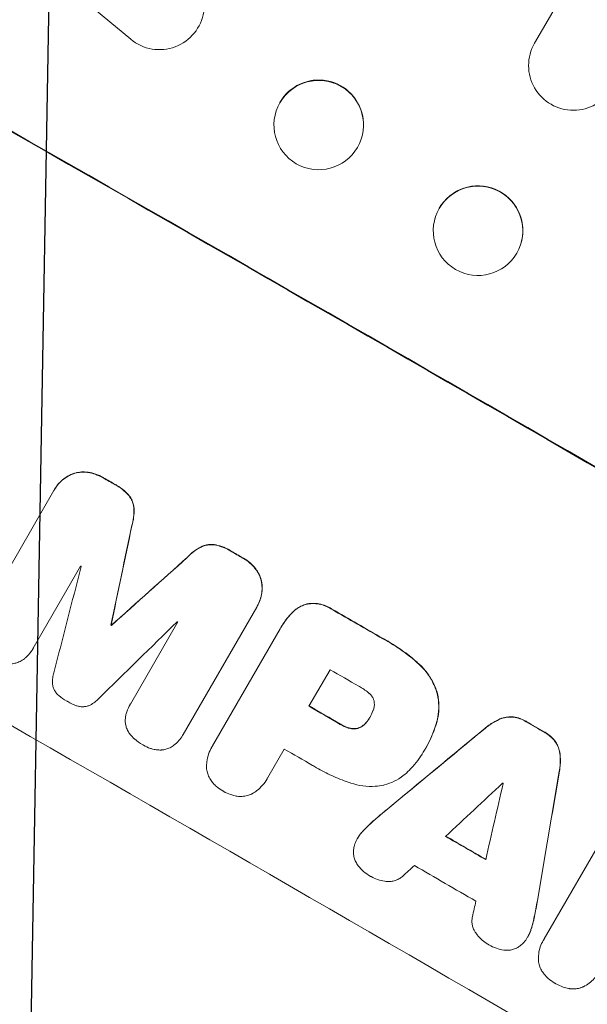
# Model space of a CAD drawing. Units: millimetres. Extents: x -5153 to 4889, y -4464 to 5905.
# Drawn here: x 266 to 361, y -2877 to -2712 of the extents above; entities that cross this region are included whole.
import ezdxf

# ---------------------------------------------------------------- set-up
doc = ezdxf.new("R2010")
doc.units = ezdxf.units.MM
doc.header["$LTSCALE"] = 20
doc.linetypes.add('HIDDEN', pattern=[9.525, 6.35, -3.175])
doc.layers.add('2d', color=230, linetype='Continuous')
doc.layers.add('AS-Free_Space_Hatch', color=31, linetype='HIDDEN')

msp = doc.modelspace()

# ---------------------------------------------------------------- hatches: boundary and pattern name
at = {"layer": 'AS-Free_Space_Hatch'}
h = msp.add_hatch(dxfattribs=at)
h.set_pattern_fill('ANSI31', color=256, scale=100, angle=44)
h.paths.add_polyline_path([(-860.58, 2681.63, 0.414214), (-1860.58, 3681.63), (-2172.88, 3681.63, 0.194971), (-3565.47, 3117.14), (-4336.43, 2369.23, 0.414214), (-4357.89, 955.18, 0.414214), (-2943.84, 933.72), (-2172.88, 1681.63), (-1860.58, 1681.63, 0.414214)])
h.paths.add_polyline_path([(1685.2, -453.33), (1324.85, -245.28, 0.414214), (-41.18, -611.3), (-962.05, -2206.29, 0.414214), (-596.02, -3572.32), (-235.67, -3780.37, 0.414214), (1130.36, -3414.34), (2051.22, -1819.35, 0.414214)])

# ---------------------------------------------------------------- linework, layer by layer
at = {"layer": '2d', "lineweight": 0}
for p, q in [((351.8, -2715.84), (1061.44, -1486.7)), ((272.29, -2705.31), (284.17, -2715.19)), ((323.08, -2728.5), (323.07, -2728.43)), ((308.21, -2730.61), (308.2, -2730.54)), ((335.1, -2745.29), (335.11, -2745.23)), ((349.56, -2749.27), (349.58, -2749.21)), ((258.97, -2812.15), (271.29, -2790.81)), ((271.41, -2790.59), (271.39, -2790.64)), ((275.76, -2803.49), (267.82, -2817.23)), ((305.37, -2810.13), (305.35, -2810.18)), ((305.25, -2810.34), (292.93, -2831.68)), ((280.86, -2813.34), (280.83, -2813.38)), ((280.93, -2813.38), (280.91, -2813.42)), ((284.1, -2826.59), (292.03, -2812.84)), ((297.87, -2833.58), (309.19, -2813.98)), ((309.35, -2813.7), (309.32, -2813.75)), ((267.82, -2817.25), (267.79, -2817.29)), ((317.56, -2820.84), (314.01, -2826.97)), ((284.08, -2826.62), (284.05, -2826.67)), ((324.23, -2828.8), (324.2, -2828.84)), ((292.86, -2831.8), (292.84, -2831.85)), ((297.76, -2833.77), (297.73, -2833.81)), ((309.88, -2834.14), (307.12, -2838.92)), ((333.39, -2834.27), (333.37, -2834.32)), ((333.58, -2833.95), (333.56, -2833.99)), ((307.01, -2839.1), (306.99, -2839.15)), ((353.42, -2865.95), (365.58, -2844.9)), ((322.16, -2849.07), (322.13, -2849.11)), ((350.67, -2865.6), (350.64, -2865.65)), ((353.28, -2866.19), (353.25, -2866.23))]:
    msp.add_line(p, q, dxfattribs=at)
for centre, major_axis, ratio, start_param, end_param in [((288.98, -2709.44), (-6.62, -3.53), 0.995314, 0.385291, 3.55456), ((315.18, -2826.26), (-952.63, 550), 0.052336, -1.683074, -1.458518), ((315.64, -2729.56), (7.43, 1.05), 0.997494, -0.665803, 5.617382), ((342.33, -2747.28), (7.23, -1.99), 0.99834, -0.255632, 6.027553), ((293.86, -2863.19), (-950.9, 549), 0.052336, -1.527693, -1.52558), ((272.01, -2901.04), (-950.9, 549), 0.052336, -1.68328, -1.458313), ((228.28, -2976.79), (724.41, 3450.45), 0.005076, -1.522341, -1.517502), ((338.53, -2785.83), (-2625.02, -2350.94), 0.005081, -1.558246, -1.553405), ((293.86, -2863.19), (-950.9, 549), 0.052336, -1.550147, -1.548045), ((205.03, -3017.06), (-1017.9, -3956.85), 0.003773, 1.621248, 1.625756), ((286.51, -2875.93), (-950.03, 548.5), 0.052336, -1.529373, -1.52928), ((293.87, -2863.18), (-950.9, 549), 0.052336, -1.574823, -1.565805), ((334.54, -2792.73), (2912.14, 2850.18), 0.003793, 1.581712, 1.58623), ((283.48, -2881.17), (-950.9, 549), 0.052336, -1.537909, -1.53783), ((286.51, -2875.93), (-950.03, 548.5), 0.052336, -1.546403, -1.546311), ((289.42, -2870.89), (-950.03, 548.5), 0.052336, -1.575233, -1.570196), ((285.88, -2877.02), (-950.9, 549), 0.052336, -1.575711, -1.570196), ((293.86, -2863.19), (-950.9, 549), 0.052336, -1.603316, -1.600088), ((255.67, -2929.34), (-2428.72, -2010.99), 0.006346, -1.612236, -1.605376), ((281.74, -2884.19), (-950.03, 548.5), 0.052336, -1.575188, -1.570196), ((346.93, -2771.27), (526.11, 3106.93), 0.006354, -1.598016, -1.591147), ((233.1, -2968.43), (2741.93, 2555.39), 0.004483, 1.52527, 1.528764), ((343.63, -2777), (-833.06, -3636.66), 0.004525, 1.551021, 1.554533), ((288.42, -2872.62), (-950.03, 548.5), 0.052336, -1.601769, -1.601675), ((282.16, -2883.45), (-950.9, 549), 0.052336, -1.605234, -1.598171), ((234.29, -2966.38), (2693.45, 2471.44), 0.004713, 1.530312, 1.531036), ((278.74, -2889.38), (-950.03, 548.5), 0.052336, -1.607164, -1.596298), ((343.07, -2777.97), (-819.49, -3613.16), 0.004588, 1.548517, 1.549231)]:
    msp.add_ellipse(centre, major_axis=major_axis, ratio=ratio, start_param=start_param, end_param=end_param, dxfattribs=at)
at = {"layer": '2d', "lineweight": 0, "extrusion": (0, 0, -1)}
for centre, major_axis, ratio, start_param, end_param in [((315.18, -2826.26), (950.9, -549), 0.052336, -1.68328, -1.458313), ((358.3, -2719.59), (6.5, -3.75), 0.99863, 0, 3.141593), ((315.63, -2729.49), (7.43, 1.05), 0.997494, -2.480178, 0), ((342.34, -2747.22), (-7.23, 1.99), 0.99834, 0.253978, 3.141593), ((293.86, -2863.19), (950.03, -548.5), 0.052336, -1.616053, -1.613939), ((228.28, -2976.79), (-723.75, -3447.31), 0.005076, -1.624125, -1.619282), ((338.53, -2785.83), (2622.63, 2348.8), 0.005081, -1.588217, -1.583372), ((293.86, -2863.19), (950.03, -548.5), 0.052336, -1.593568, -1.591464), ((293.87, -2863.18), (950.03, -548.5), 0.052336, -1.575792, -1.566766), ((283.48, -2881.17), (950.03, -548.5), 0.052336, -1.603793, -1.603714), ((285.88, -2877.02), (950.03, -548.5), 0.052336, -1.571397, -1.565877), ((293.86, -2863.19), (950.03, -548.5), 0.052336, -1.541478, -1.538247), ((255.67, -2929.34), (2426.51, 2009.16), 0.006346, -1.5362, -1.529334), ((346.93, -2771.27), (-525.63, -3104.1), 0.006354, -1.550412, -1.543536), ((282.16, -2883.45), (950.03, -548.5), 0.052336, -1.543411, -1.536312)]:
    msp.add_ellipse(centre, major_axis=major_axis, ratio=ratio, start_param=start_param, end_param=end_param, dxfattribs=at)
at = {"layer": '2d', "lineweight": 0}
for points, knots in [([(271.29, -2790.81), (271.32, -2790.75), (271.35, -2790.7), (271.39, -2790.64), (271.57, -2790.32), (271.8, -2790), (272.31, -2789.41), (272.6, -2789.14), (273.23, -2788.65), (273.57, -2788.44), (274.13, -2788.17), (274.34, -2788.08), (274.55, -2788.01)], [-0.190975, -0.190975, -0.190975, -0.190975, 0, 0, 0, 1.1224, 1.1224, 2.244799, 2.244799, 3.367199, 3.367199, 4.024468, 4.024468, 4.024468, 4.024468]), ([(274.58, -2787.96), (274.37, -2788.03), (274.16, -2788.12), (273.6, -2788.4), (273.26, -2788.61), (272.63, -2789.09), (272.34, -2789.36), (271.82, -2789.95), (271.6, -2790.27), (271.41, -2790.59)], [-4.024467, -4.024467, -4.024467, -4.024467, -3.367199, -3.367199, -2.2448, -2.2448, -1.1224, -1.1224, 0, 0, 0, 0]), ([(274.55, -2788.01), (274.65, -2787.97), (274.74, -2787.95), (275.16, -2787.83), (275.5, -2787.78), (276.21, -2787.73), (276.57, -2787.74), (276.94, -2787.79), (276.96, -2787.79), (276.98, -2787.79)], [3.753803, 3.753803, 3.753803, 3.753803, 4.041376, 4.041376, 5.052976, 5.052976, 6.064576, 6.064576, 6.12221, 6.12221, 6.12221, 6.12221]), ([(277.01, -2787.75), (276.99, -2787.74), (276.97, -2787.74), (276.59, -2787.69), (276.23, -2787.68), (275.53, -2787.73), (275.18, -2787.79), (274.77, -2787.9), (274.67, -2787.93), (274.58, -2787.96)], [26.227314, 26.227314, 26.227314, 26.227314, 26.284947, 26.284947, 27.296544, 27.296544, 28.308142, 28.308142, 28.595717, 28.595717, 28.595717, 28.595717]), ([(276.98, -2787.79), (277.41, -2787.85), (277.83, -2787.95), (278.67, -2788.24), (279.09, -2788.43), (279.5, -2788.67), (279.53, -2788.68), (279.56, -2788.7)], [7.998399, 7.998399, 7.998399, 7.998399, 9.221993, 9.221993, 10.53989, 10.53989, 10.645394, 10.645394, 10.645394, 10.645394]), ([(279.59, -2788.66), (279.56, -2788.64), (279.53, -2788.62), (279.12, -2788.38), (278.7, -2788.2), (277.86, -2787.91), (277.44, -2787.81), (277.01, -2787.75)], [31.511532, 31.511532, 31.511532, 31.511532, 31.617035, 31.617035, 32.935334, 32.935334, 34.15857, 34.15857, 34.15857, 34.15857]), ([(281.57, -2789.86), (281.65, -2789.9), (281.74, -2789.95), (282.23, -2790.23), (282.64, -2790.52), (283.34, -2791.13), (283.64, -2791.44), (283.92, -2791.77)], [11.225392, 11.225392, 11.225392, 11.225392, 11.50369, 11.50369, 12.941834, 12.941834, 14.170838, 14.170838, 14.170838, 14.170838]), ([(283.95, -2791.73), (283.67, -2791.39), (283.37, -2791.08), (282.66, -2790.47), (282.26, -2790.18), (281.76, -2789.9), (281.68, -2789.85), (281.6, -2789.81)], [31.840962, 31.840962, 31.840962, 31.840962, 33.069964, 33.069964, 34.508106, 34.508106, 34.786404, 34.786404, 34.786404, 34.786404]), ([(283.92, -2791.77), (284.06, -2791.97), (284.19, -2792.17), (284.41, -2792.62), (284.49, -2792.86), (284.62, -2793.33), (284.66, -2793.57), (284.68, -2793.82)], [7.499221, 7.499221, 7.499221, 7.499221, 8.175463, 8.175463, 8.918899, 8.918899, 9.640621, 9.640621, 9.640621, 9.640621]), ([(284.71, -2793.78), (284.69, -2793.53), (284.65, -2793.28), (284.52, -2792.81), (284.43, -2792.57), (284.21, -2792.13), (284.09, -2791.92), (283.95, -2791.73)], [14.139242, 14.139242, 14.139242, 14.139242, 14.861562, 14.861562, 15.604842, 15.604842, 16.280637, 16.280637, 16.280637, 16.280637]), ([(284.35, -2796.66), (284.49, -2796.22), (284.58, -2795.76), (284.71, -2794.79), (284.73, -2794.28), (284.71, -2793.78)], [28.497615, 28.497615, 28.497615, 28.497615, 29.817779, 29.817779, 31.259717, 31.259717, 31.259717, 31.259717]), ([(284.68, -2793.82), (284.71, -2794.33), (284.68, -2794.84), (284.56, -2795.81), (284.46, -2796.26), (284.33, -2796.71)], [21.75316, 21.75316, 21.75316, 21.75316, 23.1951, 23.1951, 24.515263, 24.515263, 24.515263, 24.515263]), ([(293.61, -2802.04), (293.93, -2801.7), (294.28, -2801.38), (295.05, -2800.79), (295.48, -2800.52), (295.93, -2800.29)], [1.773365, 1.773365, 1.773365, 1.773365, 3.10445, 3.10445, 4.537396, 4.537396, 4.537396, 4.537396]), ([(295.96, -2800.24), (295.51, -2800.47), (295.08, -2800.74), (294.3, -2801.34), (293.95, -2801.66), (293.64, -2802)], [45.135602, 45.135602, 45.135602, 45.135602, 46.568768, 46.568768, 47.899621, 47.899621, 47.899621, 47.899621]), ([(295.93, -2800.29), (296.16, -2800.18), (296.39, -2800.09), (296.86, -2799.97), (297.11, -2799.92), (297.61, -2799.89), (297.85, -2799.9), (298.09, -2799.92)], [2.229384, 2.229384, 2.229384, 2.229384, 2.952858, 2.952858, 3.691331, 3.691331, 4.371128, 4.371128, 4.371128, 4.371128]), ([(298.12, -2799.88), (297.88, -2799.85), (297.64, -2799.84), (297.14, -2799.88), (296.89, -2799.92), (296.42, -2800.05), (296.18, -2800.13), (295.96, -2800.24)], [19.255436, 19.255436, 19.255436, 19.255436, 19.935233, 19.935233, 20.673706, 20.673706, 21.397179, 21.397179, 21.397179, 21.397179]), ([(298.09, -2799.92), (298.52, -2799.99), (298.95, -2800.09), (299.81, -2800.39), (300.25, -2800.59), (300.74, -2800.87), (300.84, -2800.93), (300.93, -2800.99)], [8.369266, 8.369266, 8.369266, 8.369266, 9.60801, 9.60801, 10.980715, 10.980715, 11.316351, 11.316351, 11.316351, 11.316351]), ([(300.96, -2800.94), (300.86, -2800.88), (300.77, -2800.82), (300.27, -2800.54), (299.84, -2800.34), (298.98, -2800.05), (298.55, -2799.94), (298.12, -2799.88)], [32.605065, 32.605065, 32.605065, 32.605065, 32.9407, 32.9407, 34.313405, 34.313405, 35.552149, 35.552149, 35.552149, 35.552149]), ([(302.93, -2802.14), (302.96, -2802.16), (302.99, -2802.17), (303.4, -2802.41), (303.78, -2802.68), (304.45, -2803.26), (304.75, -2803.57), (305.02, -2803.91)], [10.546313, 10.546313, 10.546313, 10.546313, 10.643046, 10.643046, 11.973476, 11.973476, 13.195189, 13.195189, 13.195189, 13.195189]), ([(305.04, -2803.87), (304.78, -2803.53), (304.47, -2803.22), (303.8, -2802.63), (303.43, -2802.37), (303.01, -2802.13), (302.99, -2802.11), (302.96, -2802.1)], [29.375792, 29.375792, 29.375792, 29.375792, 30.597549, 30.597549, 31.927928, 31.927928, 32.024661, 32.024661, 32.024661, 32.024661]), ([(305.02, -2803.91), (305.03, -2803.93), (305.04, -2803.95), (305.27, -2804.24), (305.46, -2804.55), (305.77, -2805.18), (305.89, -2805.51), (306.01, -2805.93), (306.03, -2806.02), (306.05, -2806.12)], [10.017009, 10.017009, 10.017009, 10.017009, 10.076482, 10.076482, 11.08414, 11.08414, 12.091798, 12.091798, 12.383552, 12.383552, 12.383552, 12.383552]), ([(306.08, -2806.07), (306.06, -2805.98), (306.03, -2805.88), (305.92, -2805.46), (305.8, -2805.14), (305.49, -2804.5), (305.3, -2804.2), (305.07, -2803.9), (305.06, -2803.88), (305.04, -2803.87)], [19.860436, 19.860436, 19.860436, 19.860436, 20.15219, 20.15219, 21.159847, 21.159847, 22.167505, 22.167505, 22.226978, 22.226978, 22.226978, 22.226978]), ([(306.05, -2806.12), (306.09, -2806.33), (306.12, -2806.55), (306.16, -2807.17), (306.15, -2807.57), (306.05, -2808.36), (305.95, -2808.75), (305.7, -2809.5), (305.54, -2809.85), (305.32, -2810.23), (305.29, -2810.28), (305.25, -2810.34)], [14.029014, 14.029014, 14.029014, 14.029014, 14.672203, 14.672203, 15.800666, 15.800666, 16.929128, 16.929128, 18.057591, 18.057591, 18.24093, 18.24093, 18.24093, 18.24093]), ([(305.37, -2810.13), (305.56, -2809.81), (305.72, -2809.45), (305.98, -2808.71), (306.07, -2808.32), (306.18, -2807.53), (306.19, -2807.13), (306.14, -2806.51), (306.12, -2806.29), (306.08, -2806.07)], [18.057588, 18.057588, 18.057588, 18.057588, 19.18605, 19.18605, 20.314513, 20.314513, 21.442976, 21.442976, 22.086164, 22.086164, 22.086164, 22.086164]), ([(311.24, -2811.25), (311.41, -2811.08), (311.6, -2810.91), (312.07, -2810.55), (312.36, -2810.37), (312.98, -2810.07), (313.3, -2809.95), (313.62, -2809.86), (313.62, -2809.86), (313.62, -2809.86)], [1.272546, 1.272546, 1.272546, 1.272546, 1.968292, 1.968292, 2.952438, 2.952438, 3.936585, 3.936585, 3.943441, 3.943441, 3.943441, 3.943441]), ([(313.65, -2809.82), (313.65, -2809.82), (313.65, -2809.82), (313.33, -2809.9), (313.01, -2810.02), (312.39, -2810.32), (312.09, -2810.51), (311.62, -2810.87), (311.44, -2811.03), (311.27, -2811.21)], [27.549453, 27.549453, 27.549453, 27.549453, 27.556309, 27.556309, 28.540455, 28.540455, 29.524602, 29.524602, 30.220348, 30.220348, 30.220348, 30.220348]), ([(313.62, -2809.86), (313.84, -2809.82), (314.06, -2809.79), (314.66, -2809.75), (315.04, -2809.76), (315.79, -2809.86), (316.17, -2809.95), (316.88, -2810.2), (317.22, -2810.35), (317.63, -2810.59), (317.73, -2810.65), (317.83, -2810.72)], [4.739961, 4.739961, 4.739961, 4.739961, 5.378946, 5.378946, 6.454744, 6.454744, 7.530542, 7.530542, 8.60634, 8.60634, 8.958498, 8.958498, 8.958498, 8.958498]), ([(317.86, -2810.67), (317.76, -2810.61), (317.66, -2810.54), (317.24, -2810.31), (316.9, -2810.15), (316.19, -2809.91), (315.82, -2809.82), (315.07, -2809.72), (314.68, -2809.71), (314.09, -2809.75), (313.87, -2809.78), (313.65, -2809.82)], [25.466659, 25.466659, 25.466659, 25.466659, 25.818817, 25.818817, 26.894623, 26.894623, 27.97043, 27.97043, 29.046236, 29.046236, 29.685197, 29.685197, 29.685197, 29.685197]), ([(309.19, -2813.98), (309.23, -2813.9), (309.28, -2813.82), (309.32, -2813.75), (309.7, -2813.09), (310.15, -2812.45), (310.85, -2811.65), (311.04, -2811.45), (311.24, -2811.25)], [-0.26474, -0.26474, -0.26474, -0.26474, 0, 0, 0, 2.265395, 2.265395, 3.056731, 3.056731, 3.056731, 3.056731]), ([(311.27, -2811.21), (311.07, -2811.4), (310.88, -2811.61), (310.18, -2812.41), (309.72, -2813.05), (309.35, -2813.7)], [-3.056731, -3.056731, -3.056731, -3.056731, -2.265395, -2.265395, 0, 0, 0, 0]), ([(326.4, -2815.67), (326.68, -2815.82), (326.96, -2815.97), (328.04, -2816.59), (328.83, -2817.1), (330.39, -2818.21), (331.15, -2818.81), (332.09, -2819.63), (332.29, -2819.81), (332.48, -2819.99)], [43.662092, 43.662092, 43.662092, 43.662092, 44.601941, 44.601941, 47.389802, 47.389802, 50.177663, 50.177663, 50.945443, 50.945443, 50.945443, 50.945443]), ([(332.51, -2819.95), (332.31, -2819.76), (332.11, -2819.58), (331.18, -2818.77), (330.41, -2818.17), (328.86, -2817.06), (328.06, -2816.55), (326.99, -2815.93), (326.71, -2815.77), (326.43, -2815.62)], [127.467338, 127.467338, 127.467338, 127.467338, 128.235226, 128.235226, 131.023029, 131.023029, 133.810833, 133.810833, 134.750682, 134.750682, 134.750682, 134.750682]), ([(267.82, -2817.23), (267.81, -2817.25), (267.8, -2817.27), (267.59, -2817.64), (267.34, -2817.99), (266.96, -2818.43), (266.85, -2818.54), (266.74, -2818.65)], [19.484361, 19.484361, 19.484361, 19.484361, 19.550853, 19.550853, 20.772323, 20.772323, 21.214634, 21.214634, 21.214634, 21.214634]), ([(265.62, -2819.45), (265.62, -2819.46), (265.61, -2819.46), (265.38, -2819.57), (265.14, -2819.66), (264.68, -2819.79), (264.43, -2819.83), (264.16, -2819.85), (264.14, -2819.85), (264.13, -2819.85)], [13.730173, 13.730173, 13.730173, 13.730173, 13.751427, 13.751427, 14.474839, 14.474839, 15.199027, 15.199027, 15.246717, 15.246717, 15.246717, 15.246717]), ([(266.74, -2818.65), (266.61, -2818.78), (266.48, -2818.9), (266.11, -2819.18), (265.87, -2819.33), (265.62, -2819.45)], [14.572282, 14.572282, 14.572282, 14.572282, 15.089744, 15.089744, 15.879698, 15.879698, 15.879698, 15.879698]), ([(332.48, -2819.99), (332.94, -2820.41), (333.36, -2820.86), (334.16, -2821.91), (334.53, -2822.51), (335.08, -2823.63), (335.28, -2824.14), (335.44, -2824.66)], [18.050905, 18.050905, 18.050905, 18.050905, 19.802764, 19.802764, 21.783154, 21.783154, 23.372091, 23.372091, 23.372091, 23.372091]), ([(335.47, -2824.61), (335.31, -2824.1), (335.11, -2823.59), (334.56, -2822.47), (334.19, -2821.87), (333.38, -2820.82), (332.96, -2820.36), (332.51, -2819.95)], [39.996982, 39.996982, 39.996982, 39.996982, 41.58604, 41.58604, 43.566388, 43.566388, 45.318166, 45.318166, 45.318166, 45.318166]), ([(271.08, -2823.45), (271.07, -2823.36), (271.06, -2823.27), (271.03, -2822.85), (271.04, -2822.51), (271.12, -2821.9), (271.19, -2821.62), (271.27, -2821.35)], [27.050214, 27.050214, 27.050214, 27.050214, 27.313462, 27.313462, 28.255173, 28.255173, 29.06328, 29.06328, 29.06328, 29.06328]), ([(272.09, -2825.16), (272.08, -2825.15), (272.07, -2825.14), (271.91, -2825), (271.77, -2824.85), (271.53, -2824.54), (271.42, -2824.37), (271.25, -2824.02), (271.18, -2823.83), (271.11, -2823.59), (271.1, -2823.52), (271.08, -2823.45)], [14.021832, 14.021832, 14.021832, 14.021832, 14.069698, 14.069698, 14.632682, 14.632682, 15.195666, 15.195666, 15.75865, 15.75865, 15.967636, 15.967636, 15.967636, 15.967636]), ([(324.12, -2824.82), (323.64, -2824.41), (323.14, -2824.05), (322.53, -2823.7), (322.43, -2823.65), (322.34, -2823.6)], [42.669146, 42.669146, 42.669146, 42.669146, 44.45714, 44.45714, 44.776005, 44.776005, 44.776005, 44.776005]), ([(324.92, -2826.09), (324.91, -2826.08), (324.91, -2826.07), (324.87, -2825.91), (324.81, -2825.76), (324.67, -2825.47), (324.58, -2825.33), (324.38, -2825.07), (324.27, -2824.95), (324.14, -2824.84), (324.13, -2824.83), (324.12, -2824.82)], [9.246192, 9.246192, 9.246192, 9.246192, 9.277038, 9.277038, 9.740894, 9.740894, 10.204751, 10.204751, 10.668607, 10.668607, 10.710232, 10.710232, 10.710232, 10.710232]), ([(335.44, -2824.66), (335.58, -2825.21), (335.68, -2825.8), (335.77, -2827.04), (335.75, -2827.69), (335.59, -2828.86), (335.48, -2829.39), (335.32, -2829.9)], [22.072837, 22.072837, 22.072837, 22.072837, 23.793336, 23.793336, 25.62355, 25.62355, 27.140921, 27.140921, 27.140921, 27.140921]), ([(335.35, -2829.85), (335.5, -2829.35), (335.62, -2828.82), (335.77, -2827.64), (335.79, -2826.99), (335.71, -2825.76), (335.61, -2825.17), (335.47, -2824.61)], [31.427035, 31.427035, 31.427035, 31.427035, 32.94448, 32.94448, 34.774732, 34.774732, 36.495118, 36.495118, 36.495118, 36.495118]), ([(273.5, -2826.14), (273.48, -2826.13), (273.45, -2826.12), (272.97, -2825.84), (272.52, -2825.52), (272.09, -2825.16)], [39.670239, 39.670239, 39.670239, 39.670239, 39.752708, 39.752708, 41.348273, 41.348273, 41.348273, 41.348273]), ([(275.06, -2826.87), (274.54, -2826.69), (274.05, -2826.46), (273.56, -2826.18), (273.53, -2826.16), (273.5, -2826.14)], [37.273304, 37.273304, 37.273304, 37.273304, 38.851695, 38.851695, 38.958269, 38.958269, 38.958269, 38.958269]), ([(278.79, -2825.67), (278.6, -2825.88), (278.38, -2826.08), (277.9, -2826.45), (277.63, -2826.62), (277.25, -2826.81), (277.16, -2826.85), (277.06, -2826.89)], [15.487269, 15.487269, 15.487269, 15.487269, 16.303901, 16.303901, 17.209524, 17.209524, 17.502332, 17.502332, 17.502332, 17.502332]), ([(283.39, -2828.22), (283.43, -2828.11), (283.46, -2827.99), (283.65, -2827.45), (283.84, -2827.04), (284.05, -2826.67), (284.07, -2826.64), (284.08, -2826.62), (284.1, -2826.59)], [-1.645722, -1.645722, -1.645722, -1.645722, -1.301218, -1.301218, 0, 0, 0, 0.084765, 0.084765, 0.084765, 0.084765]), ([(324.72, -2827.76), (324.76, -2827.69), (324.79, -2827.62), (324.87, -2827.36), (324.92, -2827.18), (324.97, -2826.8), (324.97, -2826.61), (324.95, -2826.31), (324.94, -2826.2), (324.92, -2826.09)], [8.899952, 8.899952, 8.899952, 8.899952, 9.131179, 9.131179, 9.668303, 9.668303, 10.205427, 10.205427, 10.524717, 10.524717, 10.524717, 10.524717]), ([(277.06, -2826.89), (276.99, -2826.91), (276.92, -2826.93), (276.67, -2827), (276.48, -2827.03), (276.1, -2827.06), (275.9, -2827.05), (275.51, -2827), (275.32, -2826.96), (275.11, -2826.89), (275.09, -2826.88), (275.06, -2826.87)], [10.817309, 10.817309, 10.817309, 10.817309, 11.039877, 11.039877, 11.592038, 11.592038, 12.1442, 12.1442, 12.696361, 12.696361, 12.772468, 12.772468, 12.772468, 12.772468]), ([(283.24, -2829.58), (283.23, -2829.33), (283.24, -2829.07), (283.3, -2828.62), (283.34, -2828.42), (283.39, -2828.22)], [23.197907, 23.197907, 23.197907, 23.197907, 23.919976, 23.919976, 24.497335, 24.497335, 24.497335, 24.497335]), ([(324.2, -2828.84), (324.21, -2828.82), (324.23, -2828.8), (324.42, -2828.46), (324.59, -2828.12), (324.72, -2827.76)], [21.906338, 21.906338, 21.906338, 21.906338, 21.981248, 21.981248, 23.082221, 23.082221, 23.082221, 23.082221]), ([(283.67, -2831.09), (283.65, -2831.04), (283.62, -2831), (283.5, -2830.74), (283.42, -2830.52), (283.3, -2830.09), (283.26, -2829.86), (283.24, -2829.61), (283.24, -2829.6), (283.24, -2829.58)], [18.144523, 18.144523, 18.144523, 18.144523, 18.286115, 18.286115, 18.963471, 18.963471, 19.640645, 19.640645, 19.677993, 19.677993, 19.677993, 19.677993]), ([(319.26, -2830), (319.3, -2830.03), (319.34, -2830.06), (319.72, -2830.27), (320.08, -2830.44), (320.55, -2830.6), (320.65, -2830.63), (320.74, -2830.66)], [9.012998, 9.012998, 9.012998, 9.012998, 9.168545, 9.168545, 10.314641, 10.314641, 10.596869, 10.596869, 10.596869, 10.596869]), ([(320.77, -2830.61), (320.67, -2830.59), (320.58, -2830.56), (320.11, -2830.39), (319.75, -2830.23), (319.37, -2830.01), (319.33, -2829.98), (319.28, -2829.96)], [26.077532, 26.077532, 26.077532, 26.077532, 26.359768, 26.359768, 27.505855, 27.505855, 27.661402, 27.661402, 27.661402, 27.661402]), ([(322.29, -2830.65), (322.39, -2830.61), (322.49, -2830.57), (322.76, -2830.44), (322.93, -2830.33), (323.24, -2830.09), (323.39, -2829.95), (323.55, -2829.77), (323.58, -2829.73), (323.61, -2829.7)], [6.991815, 6.991815, 6.991815, 6.991815, 7.301315, 7.301315, 7.862953, 7.862953, 8.424591, 8.424591, 8.557868, 8.557868, 8.557868, 8.557868]), ([(323.63, -2829.65), (323.6, -2829.69), (323.57, -2829.73), (323.42, -2829.91), (323.27, -2830.04), (322.95, -2830.29), (322.78, -2830.39), (322.51, -2830.52), (322.41, -2830.57), (322.31, -2830.6)], [9.41459, 9.41459, 9.41459, 9.41459, 9.547864, 9.547864, 10.109499, 10.109499, 10.671134, 10.671134, 10.980643, 10.980643, 10.980643, 10.980643]), ([(323.61, -2829.7), (323.83, -2829.44), (324.02, -2829.16), (324.19, -2828.86), (324.2, -2828.85), (324.2, -2828.84)], [16.815346, 16.815346, 16.815346, 16.815346, 17.802865, 17.802865, 17.837061, 17.837061, 17.837061, 17.837061]), ([(335.32, -2829.9), (335.25, -2830.14), (335.18, -2830.37), (334.69, -2831.81), (334.16, -2832.95), (333.53, -2834.05), (333.49, -2834.1), (333.46, -2834.15)], [53.745294, 53.745294, 53.745294, 53.745294, 54.453164, 54.453164, 58.083376, 58.083376, 58.270169, 58.270169, 58.270169, 58.270169]), ([(333.58, -2833.95), (334.19, -2832.9), (334.71, -2831.76), (335.2, -2830.33), (335.28, -2830.09), (335.35, -2829.85)], [58.083373, 58.083373, 58.083373, 58.083373, 61.713589, 61.713589, 62.421454, 62.421454, 62.421454, 62.421454]), ([(343.51, -2830.68), (343.64, -2830.56), (343.78, -2830.46), (344.43, -2829.95), (344.99, -2829.61), (345.69, -2829.27), (345.82, -2829.21), (345.95, -2829.15)], [3.197407, 3.197407, 3.197407, 3.197407, 3.687358, 3.687358, 5.531037, 5.531037, 5.939083, 5.939083, 5.939083, 5.939083]), ([(345.98, -2829.1), (345.85, -2829.16), (345.72, -2829.22), (345.02, -2829.56), (344.46, -2829.91), (343.8, -2830.41), (343.67, -2830.52), (343.54, -2830.63)], [53.070769, 53.070769, 53.070769, 53.070769, 53.478815, 53.478815, 55.322494, 55.322494, 55.812445, 55.812445, 55.812445, 55.812445]), ([(345.95, -2829.15), (346.16, -2829.06), (346.36, -2828.99), (346.85, -2828.86), (347.15, -2828.81), (347.71, -2828.77), (347.97, -2828.78), (348.22, -2828.8)], [2.870215, 2.870215, 2.870215, 2.870215, 3.50992, 3.50992, 4.387771, 4.387771, 5.11343, 5.11343, 5.11343, 5.11343]), ([(348.25, -2828.76), (347.99, -2828.73), (347.74, -2828.73), (347.18, -2828.77), (346.88, -2828.82), (346.39, -2828.95), (346.18, -2829.02), (345.98, -2829.1)], [22.972573, 22.972573, 22.972573, 22.972573, 23.697996, 23.697996, 24.575763, 24.575763, 25.215787, 25.215787, 25.215787, 25.215787]), ([(348.22, -2828.8), (348.24, -2828.81), (348.25, -2828.81), (348.63, -2828.86), (348.99, -2828.94), (349.68, -2829.18), (350.01, -2829.33), (350.34, -2829.53), (350.38, -2829.55), (350.41, -2829.57)], [6.221186, 6.221186, 6.221186, 6.221186, 6.260689, 6.260689, 7.304301, 7.304301, 8.347913, 8.347913, 8.464627, 8.464627, 8.464627, 8.464627]), ([(350.43, -2829.52), (350.4, -2829.5), (350.37, -2829.48), (350.03, -2829.29), (349.71, -2829.14), (349.02, -2828.9), (348.66, -2828.81), (348.28, -2828.76), (348.26, -2828.76), (348.25, -2828.76)], [24.928066, 24.928066, 24.928066, 24.928066, 25.044781, 25.044781, 26.088488, 26.088488, 27.132196, 27.132196, 27.171519, 27.171519, 27.171519, 27.171519]), ([(284.73, -2832.4), (284.49, -2832.19), (284.27, -2831.95), (283.92, -2831.5), (283.79, -2831.3), (283.67, -2831.09)], [23.581286, 23.581286, 23.581286, 23.581286, 24.49388, 24.49388, 25.185987, 25.185987, 25.185987, 25.185987]), ([(292.93, -2831.68), (292.9, -2831.74), (292.87, -2831.79), (292.65, -2832.17), (292.43, -2832.48), (292.08, -2832.88), (291.97, -2832.99), (291.86, -2833.1)], [17.378764, 17.378764, 17.378764, 17.378764, 17.572183, 17.572183, 18.670314, 18.670314, 19.110866, 19.110866, 19.110866, 19.110866]), ([(320.74, -2830.66), (320.88, -2830.7), (321.01, -2830.73), (321.33, -2830.77), (321.5, -2830.77), (321.85, -2830.75), (322.02, -2830.72), (322.21, -2830.67), (322.25, -2830.66), (322.29, -2830.65)], [4.550756, 4.550756, 4.550756, 4.550756, 4.947632, 4.947632, 5.442399, 5.442399, 5.937167, 5.937167, 6.052898, 6.052898, 6.052898, 6.052898]), ([(322.31, -2830.6), (322.28, -2830.61), (322.24, -2830.62), (322.04, -2830.68), (321.87, -2830.71), (321.53, -2830.73), (321.35, -2830.72), (321.04, -2830.68), (320.9, -2830.65), (320.77, -2830.61)], [9.779534, 9.779534, 9.779534, 9.779534, 9.895265, 9.895265, 10.390033, 10.390033, 10.8848, 10.8848, 11.281676, 11.281676, 11.281676, 11.281676]), ([(353.47, -2831.34), (353.51, -2831.36), (353.54, -2831.38), (353.87, -2831.57), (354.16, -2831.78), (354.71, -2832.25), (354.96, -2832.52), (355.19, -2832.82), (355.2, -2832.84), (355.21, -2832.85)], [8.113175, 8.113175, 8.113175, 8.113175, 8.232089, 8.232089, 9.261338, 9.261338, 10.290588, 10.290588, 10.344364, 10.344364, 10.344364, 10.344364]), ([(355.24, -2832.81), (355.23, -2832.79), (355.22, -2832.78), (354.98, -2832.47), (354.73, -2832.21), (354.19, -2831.73), (353.9, -2831.53), (353.57, -2831.34), (353.53, -2831.32), (353.5, -2831.3)], [22.585124, 22.585124, 22.585124, 22.585124, 22.6389, 22.6389, 23.668149, 23.668149, 24.697397, 24.697397, 24.81631, 24.81631, 24.81631, 24.81631]), ([(286.25, -2833.48), (286.22, -2833.46), (286.2, -2833.45), (285.69, -2833.16), (285.22, -2832.83), (284.77, -2832.43), (284.75, -2832.42), (284.73, -2832.4)], [39.69596, 39.69596, 39.69596, 39.69596, 39.782785, 39.782785, 41.44058, 41.44058, 41.508919, 41.508919, 41.508919, 41.508919]), ([(291.86, -2833.1), (291.73, -2833.23), (291.6, -2833.35), (291.23, -2833.63), (290.99, -2833.78), (290.74, -2833.9)], [14.566472, 14.566472, 14.566472, 14.566472, 15.083659, 15.083659, 15.873674, 15.873674, 15.873674, 15.873674]), ([(355.21, -2832.85), (355.36, -2833.06), (355.49, -2833.28), (355.74, -2833.79), (355.84, -2834.07), (355.97, -2834.56), (356.02, -2834.78), (356.04, -2835)], [8.934275, 8.934275, 8.934275, 8.934275, 9.657552, 9.657552, 10.535653, 10.535653, 11.176816, 11.176816, 11.176816, 11.176816]), ([(356.07, -2834.95), (356.04, -2834.73), (356, -2834.52), (355.87, -2834.03), (355.76, -2833.74), (355.52, -2833.24), (355.39, -2833.02), (355.24, -2832.81)], [16.917004, 16.917004, 16.917004, 16.917004, 17.558166, 17.558166, 18.436267, 18.436267, 19.159543, 19.159543, 19.159543, 19.159543]), ([(287.7, -2834.11), (287.62, -2834.09), (287.54, -2834.06), (287.04, -2833.89), (286.65, -2833.71), (286.27, -2833.49), (286.26, -2833.49), (286.25, -2833.48)], [28.641099, 28.641099, 28.641099, 28.641099, 28.882919, 28.882919, 30.138742, 30.138742, 30.181151, 30.181151, 30.181151, 30.181151]), ([(289.25, -2834.3), (288.97, -2834.31), (288.7, -2834.3), (288.18, -2834.23), (287.93, -2834.18), (287.7, -2834.11)], [18.144535, 18.144535, 18.144535, 18.144535, 18.925391, 18.925391, 19.625949, 19.625949, 19.625949, 19.625949]), ([(290.74, -2833.9), (290.74, -2833.91), (290.73, -2833.91), (290.5, -2834.03), (290.26, -2834.11), (289.8, -2834.24), (289.55, -2834.28), (289.28, -2834.3), (289.26, -2834.3), (289.25, -2834.3)], [13.725071, 13.725071, 13.725071, 13.725071, 13.746719, 13.746719, 14.470193, 14.470193, 15.193736, 15.193736, 15.241017, 15.241017, 15.241017, 15.241017]), ([(296.85, -2837.15), (296.84, -2836.86), (296.86, -2836.56), (296.96, -2835.83), (297.06, -2835.39), (297.34, -2834.57), (297.52, -2834.18), (297.73, -2833.81), (297.78, -2833.74), (297.82, -2833.66), (297.87, -2833.58)], [-3.342079, -3.342079, -3.342079, -3.342079, -2.501367, -2.501367, -1.250684, -1.250684, 0, 0, 0, 0.26721, 0.26721, 0.26721, 0.26721]), ([(333.46, -2834.15), (333.43, -2834.21), (333.4, -2834.26), (332.83, -2835.26), (332.18, -2836.17), (331.24, -2837.25), (331.04, -2837.47), (330.83, -2837.68)], [51.750604, 51.750604, 51.750604, 51.750604, 51.941877, 51.941877, 55.188244, 55.188244, 56.04104, 56.04104, 56.04104, 56.04104]), ([(356.04, -2835), (356.06, -2835.14), (356.07, -2835.29), (356.13, -2836.07), (356.11, -2836.72), (356, -2837.54), (355.97, -2837.71), (355.94, -2837.88)], [23.329405, 23.329405, 23.329405, 23.329405, 23.750331, 23.750331, 25.576774, 25.576774, 26.072119, 26.072119, 26.072119, 26.072119]), ([(355.97, -2837.83), (356, -2837.66), (356.03, -2837.49), (356.13, -2836.68), (356.15, -2836.03), (356.1, -2835.24), (356.09, -2835.1), (356.07, -2834.95)], [32.387192, 32.387192, 32.387192, 32.387192, 32.882537, 32.882537, 34.70898, 34.70898, 35.129905, 35.129905, 35.129905, 35.129905]), ([(297.96, -2839.86), (297.88, -2839.77), (297.81, -2839.69), (297.56, -2839.37), (297.41, -2839.12), (297.16, -2838.61), (297.06, -2838.34), (296.92, -2837.82), (296.87, -2837.54), (296.85, -2837.22), (296.85, -2837.19), (296.85, -2837.15)], [20.905544, 20.905544, 20.905544, 20.905544, 21.227911, 21.227911, 22.044379, 22.044379, 22.860848, 22.860848, 23.677305, 23.677305, 23.776444, 23.776444, 23.776444, 23.776444]), ([(321.03, -2839.84), (320.88, -2839.79), (320.74, -2839.74), (319.65, -2839.37), (318.74, -2839), (316.96, -2838.19), (316.11, -2837.75), (315.06, -2837.14), (314.84, -2837.01), (314.62, -2836.88)], [130.386103, 130.386103, 130.386103, 130.386103, 130.821498, 130.821498, 133.665597, 133.665597, 136.509696, 136.509696, 137.281713, 137.281713, 137.281713, 137.281713]), ([(330.83, -2837.68), (330.51, -2838.01), (330.17, -2838.32), (329.34, -2838.96), (328.82, -2839.28), (327.76, -2839.8), (327.21, -2840), (326.6, -2840.16), (326.54, -2840.18), (326.47, -2840.19)], [29.238355, 29.238355, 29.238355, 29.238355, 30.53042, 30.53042, 32.226555, 32.226555, 33.922689, 33.922689, 34.118845, 34.118845, 34.118845, 34.118845]), ([(299.64, -2841.2), (299.61, -2841.18), (299.59, -2841.17), (299.2, -2840.95), (298.85, -2840.7), (298.32, -2840.24), (298.14, -2840.06), (297.96, -2839.86)], [29.75617, 29.75617, 29.75617, 29.75617, 29.842971, 29.842971, 31.086447, 31.086447, 31.836467, 31.836467, 31.836467, 31.836467]), ([(307.12, -2838.92), (307.07, -2839), (307.03, -2839.07), (306.78, -2839.51), (306.53, -2839.87), (305.95, -2840.53), (305.63, -2840.83), (305.04, -2841.28), (304.79, -2841.45), (304.54, -2841.59)], [19.841289, 19.841289, 19.841289, 19.841289, 20.102895, 20.102895, 21.359309, 21.359309, 22.615723, 22.615723, 23.449736, 23.449736, 23.449736, 23.449736]), ([(326.47, -2840.19), (326.03, -2840.28), (325.58, -2840.34), (324.43, -2840.42), (323.72, -2840.4), (322.35, -2840.21), (321.67, -2840.05), (321.03, -2839.84)], [40.401319, 40.401319, 40.401319, 40.401319, 41.716935, 41.716935, 43.703518, 43.703518, 45.650266, 45.650266, 45.650266, 45.650266]), ([(301.64, -2841.98), (301.38, -2841.93), (301.12, -2841.86), (300.47, -2841.63), (300.08, -2841.45), (299.69, -2841.23), (299.67, -2841.22), (299.64, -2841.2)], [27.506744, 27.506744, 27.506744, 27.506744, 28.260238, 28.260238, 29.488942, 29.488942, 29.591786, 29.591786, 29.591786, 29.591786]), ([(304.54, -2841.59), (304.51, -2841.61), (304.47, -2841.63), (304.18, -2841.77), (303.92, -2841.86), (303.4, -2842), (303.12, -2842.05), (302.56, -2842.09), (302.27, -2842.08), (301.87, -2842.03), (301.75, -2842.01), (301.64, -2841.98)], [15.311043, 15.311043, 15.311043, 15.311043, 15.418105, 15.418105, 16.22958, 16.22958, 17.041058, 17.041058, 17.852537, 17.852537, 18.183197, 18.183197, 18.183197, 18.183197]), ([(326.88, -2844.41), (326.81, -2844.47), (326.74, -2844.54), (326.04, -2845.12), (325.41, -2845.65), (324.79, -2846.19)], [75.239542, 75.239542, 75.239542, 75.239542, 75.50533, 75.50533, 77.791263, 77.791263, 77.791263, 77.791263]), ([(321.91, -2849.54), (321.98, -2849.39), (322.05, -2849.25), (322.13, -2849.11), (322.32, -2848.79), (322.54, -2848.47), (322.85, -2848.12), (322.9, -2848.07), (322.95, -2848.01)], [-0.473545, -0.473545, -0.473545, -0.473545, 0, 0, 0, 1.118073, 1.118073, 1.330999, 1.330999, 1.330999, 1.330999]), ([(322.97, -2847.97), (322.92, -2848.02), (322.87, -2848.08), (322.57, -2848.43), (322.34, -2848.74), (322.16, -2849.07)], [-1.330999, -1.330999, -1.330999, -1.330999, -1.118073, -1.118073, 0, 0, 0, 0]), ([(321.47, -2851.61), (321.46, -2851.36), (321.47, -2851.12), (321.54, -2850.59), (321.61, -2850.31), (321.76, -2849.86), (321.83, -2849.7), (321.91, -2849.54)], [-2.319423, -2.319423, -2.319423, -2.319423, -1.623081, -1.623081, -0.811541, -0.811541, -0.284654, -0.284654, -0.284654, -0.284654]), ([(322.27, -2853.71), (322.27, -2853.7), (322.26, -2853.7), (322.1, -2853.49), (321.97, -2853.27), (321.74, -2852.82), (321.66, -2852.58), (321.53, -2852.11), (321.49, -2851.86), (321.47, -2851.61), (321.47, -2851.61), (321.47, -2851.61)], [18.90768, 18.90768, 18.90768, 18.90768, 18.917332, 18.917332, 19.644971, 19.644971, 20.37261, 20.37261, 21.100114, 21.100114, 21.102897, 21.102897, 21.102897, 21.102897]), ([(324.4, -2855.51), (324.36, -2855.49), (324.32, -2855.46), (323.89, -2855.21), (323.51, -2854.95), (322.84, -2854.36), (322.54, -2854.04), (322.27, -2853.71)], [32.07542, 32.07542, 32.07542, 32.07542, 32.220348, 32.220348, 33.562886, 33.562886, 34.783782, 34.783782, 34.783782, 34.783782]), ([(327.07, -2856.34), (326.94, -2856.33), (326.82, -2856.31), (326.29, -2856.24), (325.89, -2856.15), (325.13, -2855.89), (324.77, -2855.72), (324.42, -2855.52), (324.41, -2855.52), (324.4, -2855.51)], [24.954102, 24.954102, 24.954102, 24.954102, 25.317286, 25.317286, 26.468176, 26.468176, 27.619067, 27.619067, 27.652861, 27.652861, 27.652861, 27.652861]), ([(329.71, -2855.45), (329.65, -2855.51), (329.58, -2855.57), (329.32, -2855.77), (329.12, -2855.89), (328.7, -2856.09), (328.49, -2856.17), (328.06, -2856.29), (327.84, -2856.32), (327.43, -2856.35), (327.25, -2856.35), (327.07, -2856.34)], [11.693852, 11.693852, 11.693852, 11.693852, 11.946813, 11.946813, 12.610449, 12.610449, 13.274086, 13.274086, 13.937911, 13.937911, 14.442968, 14.442968, 14.442968, 14.442968]), ([(341.94, -2864.95), (341.84, -2864.8), (341.74, -2864.64), (341.56, -2864.27), (341.48, -2864.06), (341.37, -2863.64), (341.33, -2863.42), (341.3, -2862.96), (341.31, -2862.72), (341.35, -2862.4), (341.37, -2862.31), (341.39, -2862.22)], [17.184479, 17.184479, 17.184479, 17.184479, 17.704142, 17.704142, 18.359963, 18.359963, 19.015484, 19.015484, 19.671006, 19.671006, 19.937361, 19.937361, 19.937361, 19.937361]), ([(351.19, -2864.38), (351.17, -2864.45), (351.15, -2864.52), (351, -2864.96), (350.83, -2865.32), (350.57, -2865.78), (350.48, -2865.91), (350.4, -2866.04)], [16.958464, 16.958464, 16.958464, 16.958464, 17.158238, 17.158238, 18.30158, 18.30158, 18.763221, 18.763221, 18.763221, 18.763221]), ([(350.67, -2865.6), (350.86, -2865.27), (351.03, -2864.91), (351.18, -2864.47), (351.2, -2864.4), (351.22, -2864.34)], [18.301566, 18.301566, 18.301566, 18.301566, 19.445186, 19.445186, 19.6447, 19.6447, 19.6447, 19.6447]), ([(343.98, -2866.86), (343.97, -2866.85), (343.97, -2866.85), (343.63, -2866.65), (343.3, -2866.42), (342.69, -2865.89), (342.41, -2865.59), (342.09, -2865.16), (342.01, -2865.06), (341.94, -2864.95)], [27.683695, 27.683695, 27.683695, 27.683695, 27.710763, 27.710763, 28.865798, 28.865798, 30.020833, 30.020833, 30.381003, 30.381003, 30.381003, 30.381003]), ([(350.4, -2866.04), (350.29, -2866.2), (350.17, -2866.36), (349.85, -2866.72), (349.64, -2866.92), (349.23, -2867.24), (349.04, -2867.36), (348.84, -2867.47)], [13.40686, 13.40686, 13.40686, 13.40686, 13.972643, 13.972643, 14.794191, 14.794191, 15.434668, 15.434668, 15.434668, 15.434668]), ([(352.46, -2869.78), (352.45, -2869.75), (352.45, -2869.72), (352.42, -2869.29), (352.44, -2868.88), (352.54, -2868.08), (352.63, -2867.68), (352.89, -2866.92), (353.06, -2866.56), (353.25, -2866.23), (353.3, -2866.14), (353.36, -2866.04), (353.42, -2865.95)], [-3.528687, -3.528687, -3.528687, -3.528687, -3.435461, -3.435461, -2.290307, -2.290307, -1.145154, -1.145154, 0, 0, 0, 0.327926, 0.327926, 0.327926, 0.327926]), ([(346.65, -2867.83), (346.22, -2867.77), (345.8, -2867.67), (344.96, -2867.38), (344.54, -2867.19), (344.1, -2866.93), (344.04, -2866.89), (343.98, -2866.86)], [29.084773, 29.084773, 29.084773, 29.084773, 30.311667, 30.311667, 31.629976, 31.629976, 31.839553, 31.839553, 31.839553, 31.839553]), ([(348.84, -2867.47), (348.82, -2867.48), (348.8, -2867.49), (348.56, -2867.61), (348.34, -2867.69), (347.89, -2867.81), (347.66, -2867.85), (347.17, -2867.88), (346.93, -2867.87), (346.67, -2867.84), (346.66, -2867.84), (346.65, -2867.83)], [13.115445, 13.115445, 13.115445, 13.115445, 13.182508, 13.182508, 13.876185, 13.876185, 14.570235, 14.570235, 15.264286, 15.264286, 15.29846, 15.29846, 15.29846, 15.29846]), ([(353.4, -2871.88), (353.36, -2871.83), (353.32, -2871.78), (353.11, -2871.5), (352.96, -2871.27), (352.72, -2870.77), (352.62, -2870.51), (352.51, -2870.11), (352.48, -2869.95), (352.46, -2869.78)], [20.298404, 20.298404, 20.298404, 20.298404, 20.479966, 20.479966, 21.26814, 21.26814, 22.056313, 22.056313, 22.535915, 22.535915, 22.535915, 22.535915]), ([(362.64, -2871.31), (362.58, -2871.43), (362.52, -2871.55), (362.27, -2871.98), (362.05, -2872.29), (361.55, -2872.87), (361.26, -2873.13), (360.65, -2873.61), (360.31, -2873.81), (359.92, -2874), (359.86, -2874.03), (359.81, -2874.05)], [17.201925, 17.201925, 17.201925, 17.201925, 17.59845, 17.59845, 18.697961, 18.697961, 19.797472, 19.797472, 20.896983, 20.896983, 21.06706, 21.06706, 21.06706, 21.06706]), ([(355.27, -2873.41), (355.23, -2873.39), (355.2, -2873.37), (354.8, -2873.14), (354.43, -2872.88), (353.84, -2872.36), (353.61, -2872.13), (353.4, -2871.88)], [30.924008, 30.924008, 30.924008, 30.924008, 31.037107, 31.037107, 32.331128, 32.331128, 33.267571, 33.267571, 33.267571, 33.267571]), ([(357.53, -2874.28), (357.2, -2874.21), (356.88, -2874.13), (356.15, -2873.87), (355.74, -2873.69), (355.34, -2873.45), (355.3, -2873.43), (355.27, -2873.41)], [28.768035, 28.768035, 28.768035, 28.768035, 29.705044, 29.705044, 30.997767, 30.997767, 31.119779, 31.119779, 31.119779, 31.119779]), ([(359.81, -2874.05), (359.65, -2874.12), (359.5, -2874.17), (359.09, -2874.28), (358.83, -2874.32), (358.28, -2874.36), (358.01, -2874.35), (357.66, -2874.3), (357.6, -2874.29), (357.53, -2874.28)], [15.092252, 15.092252, 15.092252, 15.092252, 15.577063, 15.577063, 16.356733, 16.356733, 17.136402, 17.136402, 17.333328, 17.333328, 17.333328, 17.333328])]:
    msp.add_open_spline(points, degree=3, knots=knots, dxfattribs=at)
for points in [[(267.82, -2817.25), (267.83, -2817.23), (267.84, -2817.21), (267.85, -2817.19)], [(284.12, -2826.55), (284.11, -2826.57), (284.09, -2826.6), (284.08, -2826.62)], [(324.2, -2828.85), (324.04, -2829.13), (323.85, -2829.4), (323.63, -2829.65)], [(324.25, -2828.75), (324.24, -2828.77), (324.24, -2828.78), (324.23, -2828.8)], [(292.86, -2831.8), (292.89, -2831.75), (292.93, -2831.69), (292.96, -2831.63)], [(297.9, -2833.54), (297.85, -2833.62), (297.8, -2833.69), (297.76, -2833.77)], [(333.39, -2834.27), (333.42, -2834.23), (333.45, -2834.18), (333.48, -2834.13)], [(307.01, -2839.1), (307.06, -2839.03), (307.1, -2838.95), (307.14, -2838.87)], [(324.77, -2846.24), (325.46, -2845.64), (326.15, -2845.04), (326.86, -2844.46)], [(322.95, -2848.01), (323.52, -2847.39), (324.13, -2846.8), (324.77, -2846.24)], [(324.79, -2846.19), (324.15, -2846.75), (323.54, -2847.35), (322.97, -2847.97)], [(352.32, -2859.22), (352.17, -2860.12), (352, -2861.02), (351.82, -2861.92)], [(351.85, -2861.87), (352.03, -2860.97), (352.2, -2860.07), (352.35, -2859.17)], [(351.82, -2861.92), (351.66, -2862.75), (351.45, -2863.58), (351.19, -2864.38)], [(351.22, -2864.34), (351.48, -2863.53), (351.69, -2862.71), (351.85, -2861.87)], [(353.45, -2865.91), (353.39, -2866), (353.33, -2866.09), (353.28, -2866.19)]]:
    msp.add_open_spline(points, degree=3, dxfattribs=at)

doc.saveas('drawing.dxf')
